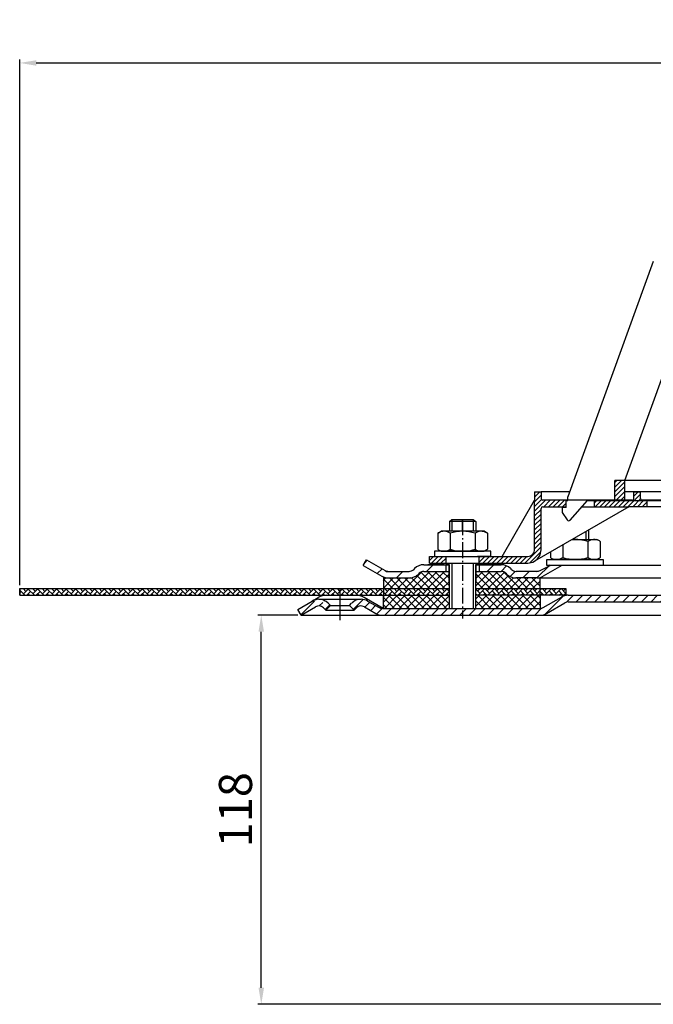
# Model space of a CAD drawing. Units: millimetres. Extents: x 580 to 1124, y 358 to 711.
# Drawn here: x 580 to 771, y 414 to 711 of the extents above; entities that cross this region are included whole.
import ezdxf

# ---------------------------------------------------------------- set-up
doc = ezdxf.new("R2010")
doc.units = ezdxf.units.MM
for name, pattern in [('AM_DIN_G_W050', [13.75, 9.75, -1.5, 1, -1.5]), ('AM_DIN_G_W050x2', [6.875, 4.75, -0.875, 0.375, -0.875]), ('STRICHPUNKT', [25.4, 12.7, -6.35, 0, -6.35])]:
    doc.linetypes.add(name, pattern=pattern)
for name, color, linetype, lineweight in [('AM_5', 3, 'Continuous', 25), ('AM_7', 4, 'AM_DIN_G_W050', 25), ('AM_8', 1, 'Continuous', 25)]:
    doc.layers.add(name, color=color, linetype=linetype, lineweight=lineweight)
doc.layers.add('P-0000', color=7, linetype='Continuous')
doc.styles.get("Standard").update_dxf_attribs({"font": 'ISOCP.SHX'})
doc.dimstyles.new('AM_DIN$0', dxfattribs={"dimtxt": 3.5, "dimasz": 3.5, "dimexe": 1, "dimexo": 1, "dimgap": 1.5, "dimtad": 1, "dimdsep": 46, "dimtxsty": 'STANDARD', "dimcen": 0, "dimclrd": 256, "dimclre": 256, "dimclrt": 2, "dimadec": 0, "dimazin": 2, "dimtp": 0.1, "dimtm": 0.1, "dimtfac": 0.71, "dimtdec": 3, "dimtmove": 0, "dimatfit": 3, "dimfxl": 1, "dimlwd": -1, "dimlwe": -1, "dimarcsym": 0})
pattern_1 = [(45, (933.1976, 678.0544), (-1.414214, 1.414214), [])]
pattern_2 = [(45, (-1217.8056, -424.9582), (-1.122532, 1.122532), []), (135, (-1217.8056, -424.9582), (-1.122532, -1.122532), [])]
pattern_3 = [(45, (-1762.8146, -586.4797), (-0.70710678, 0.70710678), [])]

# ---------------------------------------------------------------- blocks, each defined once
blk = doc.blocks.new('*D20')
at = {"layer": 'AM_5', "linetype": 'ByBlock'}
for p, q in [((663.94, 531.3), (651.94, 531.3)), ((652.94, 418.8), (652.94, 526.3)), ((828.98, 413.8), (651.94, 413.8))]:
    blk.add_line(p, q, dxfattribs=at)
at = {"layer": 'AM_5'}
for points in [[(652.1, 526.3), (653.77, 526.3), (652.94, 531.3)], [(652.1, 418.8), (653.77, 418.8), (652.94, 413.8)]]:
    blk.add_solid(points, dxfattribs=at)
at = {"layer": 'Defpoints', "color": 0}
for p in [(652.94, 531.3), (664.94, 531.3), (829.98, 413.8)]:
    blk.add_point(p, dxfattribs=at)
at = {"layer": 'AM_5', "color": 2, "insert": (646.44, 472.55), "char_height": 10, "attachment_point": 5, "rotation": 90}
blk.add_mtext('118', dxfattribs=at)
blk = doc.blocks.new('*D21')
at = {"layer": 'AM_5', "linetype": 'ByBlock'}
for p, q in [((579.98, 540.3), (579.98, 699)), ((1079.98, 538.3), (1079.98, 699)), ((584.98, 698), (1074.98, 698))]:
    blk.add_line(p, q, dxfattribs=at)
at = {"layer": 'AM_5'}
for points in [[(584.98, 698.83), (584.98, 697.17), (579.98, 698)], [(1074.98, 698.83), (1074.98, 697.17), (1079.98, 698)]]:
    blk.add_solid(points, dxfattribs=at)
at = {"layer": 'Defpoints', "color": 0}
for p in [(1079.98, 698), (579.98, 539.3), (1079.98, 537.3)]:
    blk.add_point(p, dxfattribs=at)
at = {"layer": 'AM_5', "color": 2, "insert": (829.98, 704.5), "char_height": 10, "attachment_point": 5}
blk.add_mtext('{\\Famgdt;o}500', dxfattribs=at)

msp = doc.modelspace()

# ---------------------------------------------------------------- hatches: boundary and pattern name
at = {"layer": 'AM_8'}
h = msp.add_hatch(dxfattribs=at)
h.set_pattern_fill('ANSI37', color=256, scale=0.5, style=0)
h.set_pattern_definition([(45, (563.1537, 374.6647), (-1.122532, 1.122532), []), (135, (563.1537, 374.6647), (-1.122532, -1.122532), [])])
edge = h.paths.add_edge_path()
edge.add_line((689.81, 539.3), (709.66, 539.3))
edge.add_line((709.66, 539.3), (709.66, 544.51))
edge.add_line((709.66, 544.51), (702.05, 544.51))
edge.add_arc((702.05, 542.51), 2, 90, 135)
edge.add_line((700.63, 543.92), (700.39, 543.68))
edge.add_arc((697.56, 546.51), 4, 270, 315, ccw=False)
edge.add_line((697.56, 542.51), (689.81, 542.51))
edge.add_line((689.81, 542.51), (689.81, 539.3))
h = msp.add_hatch(dxfattribs=at)
h.set_pattern_fill('ANSI37', color=256, scale=0.5, style=0)
h.set_pattern_definition([(135, (864.3212, 374.6647), (1.122532, 1.122532), []), (45, (864.3212, 374.6647), (1.122532, -1.122532), [])])
edge = h.paths.add_edge_path()
edge.add_line((717.81, 539.3), (737.15, 539.3))
edge.add_line((737.15, 539.3), (737.15, 542.51))
edge.add_line((737.15, 542.51), (729.91, 542.51))
edge.add_arc((729.91, 546.51), 4, 225, 270, ccw=False)
edge.add_line((727.08, 543.68), (726.84, 543.92))
edge.add_arc((725.43, 542.51), 2, 45, 90)
edge.add_line((725.43, 544.51), (717.81, 544.51))
edge.add_line((717.81, 544.51), (717.81, 539.3))
h = msp.add_hatch(dxfattribs=at)
h.set_pattern_fill('AR-HBONE', color=256, scale=0.01, style=0)
h.set_pattern_definition([(45, (-1217.8056, -424.9582), (1e-16, 1.436841), [3.048, -1.016]), (135, (-1217.0872, -424.2397), (1e-16, 1.436841), [3.048, -1.016])])
h.paths.add_polyline_path([(709.66, 539.3), (579.98, 539.3), (579.98, 537.3), (709.66, 537.3)])
h = msp.add_hatch(dxfattribs=at)
h.set_pattern_fill('AR-HBONE', color=256, scale=0.01, style=0)
h.set_pattern_definition([(45, (563.1537, 377.6647), (1e-16, 1.436841), [3.048, -1.016]), (135, (563.8722, 378.3831), (1e-16, 1.436841), [3.048, -1.016])])
h.paths.add_polyline_path([(744.94, 537.3), (744.94, 539.3), (717.66, 539.3), (717.66, 537.3)])
h = msp.add_hatch(dxfattribs=at)
h.set_pattern_fill('ANSI37', color=256, scale=0.5, style=0)
h.set_pattern_definition(pattern_2)
h.paths.add_polyline_path([(689.81, 533.3), (709.66, 533.3), (709.66, 537.3), (689.81, 537.3)])
h = msp.add_hatch(dxfattribs=at)
h.set_pattern_fill('ANSI37', color=256, scale=0.5, style=0)
h.set_pattern_definition(pattern_2)
h.paths.add_polyline_path([(737.15, 537.3), (717.73, 537.3), (717.66, 537.3), (717.69, 533.3), (737.15, 533.3)])
at = {"layer": 'P-0000', "linetype": 'Continuous'}
h = msp.add_hatch(dxfattribs=at)
h.set_pattern_fill('_U', color=1, angle=45, style=0, pattern_type=0)
h.set_pattern_definition(pattern_3)
h.paths.add_polyline_path([(759.71, 571.95), (762.71, 571.95), (762.71, 565.95), (759.71, 565.95)])
h = msp.add_hatch(dxfattribs=at)
h.set_pattern_fill('_U', color=1, angle=45, style=0, pattern_type=0)
h.set_pattern_definition(pattern_3)
edge = h.paths.add_edge_path()
edge.add_line((745.49, 566), (745.49, 565.95))
edge.add_line((745.49, 565.95), (744.99, 565.95))
edge.add_line((744.99, 565.95), (744.99, 564))
edge.add_line((744.99, 564), (737.93, 564))
edge.add_arc((737.93, 563.5), 0.5, 450, 540)
edge.add_line((737.43, 563.5), (737.43, 551.01))
edge.add_arc((733.43, 551.01), 4, 270, 360, ccw=False)
edge.add_line((733.43, 547.01), (718.74, 547.01))
edge.add_line((718.74, 547.01), (718.74, 549.01))
edge.add_line((718.74, 549.01), (733.49, 549.01))
edge.add_arc((733.49, 551.01), 2, 270, 360)
edge.add_line((735.49, 551.01), (735.49, 568.5))
edge.add_line((735.49, 568.5), (737.49, 568.5))
edge.add_line((737.49, 568.5), (737.49, 566.5))
edge.add_arc((737.99, 566.5), 0.5, 540, 630)
edge.add_line((737.99, 566), (745.49, 566))
h = msp.add_hatch(dxfattribs=at)
h.set_pattern_fill('_U', color=1, angle=45, style=0, pattern_type=0)
h.set_pattern_definition(pattern_3)
edge = h.paths.add_edge_path()
edge.add_line((764.99, 566), (753.49, 566))
edge.add_line((753.49, 566), (753.49, 564))
edge.add_line((753.49, 564), (763.93, 564))
edge.add_line((763.93, 564), (769.49, 564))
edge.add_line((769.49, 564), (769.49, 566))
edge.add_line((769.49, 566), (767.99, 566))
edge.add_arc((767.99, 566.5), 0.5, 540, 630, ccw=False)
edge.add_line((767.49, 566.5), (767.49, 568.5))
edge.add_line((767.49, 568.5), (765.49, 568.5))
edge.add_line((765.49, 568.5), (765.49, 566.5))
edge.add_arc((764.99, 566.5), 0.5, 270, 360, ccw=False)
h = msp.add_hatch(dxfattribs=at)
h.set_pattern_fill('_U', color=3, scale=5, angle=45, style=0, pattern_type=0)
h.set_pattern_definition([(45, (770.722, 683.1347), (-3.53553, 3.53553), [])])
edge = h.paths.add_edge_path()
edge.add_arc((697.6, 546.51), 2, 270, 315)
edge.add_line((699.01, 545.09), (699.25, 545.34))
edge.add_arc((702.08, 542.51), 4, 90, 135, ccw=False)
edge.add_line((702.08, 546.51), (704.52, 546.51))
edge.add_line((704.52, 546.51), (705.93, 546.51))
edge.add_line((705.93, 546.51), (708.75, 546.51))
edge.add_line((708.75, 546.51), (708.75, 544.51))
edge.add_line((708.75, 544.51), (702.08, 544.51))
edge.add_line((702.08, 544.51), (701.25, 544.51))
edge.add_line((701.25, 544.51), (700.67, 543.92))
edge.add_line((700.67, 543.92), (700.43, 543.68))
edge.add_arc((697.6, 546.51), 4, 270, 315, ccw=False)
edge.add_line((697.6, 542.51), (691.35, 542.51))
edge.add_arc((691.35, 546.51), 4, 240, 270, ccw=False)
edge.add_line((689.35, 543.04), (683.75, 546.28))
edge.add_line((683.75, 546.28), (684.75, 548.01))
edge.add_line((684.75, 548.01), (690.35, 544.78))
edge.add_arc((691.35, 546.51), 2, 240, 270)
edge.add_line((691.35, 544.51), (697.6, 544.51))
h = msp.add_hatch(dxfattribs=at)
h.set_pattern_fill('_U', color=1, angle=45, style=0, pattern_type=0)
h.set_pattern_definition([(45, (563.1537, 374.6647), (-0.707107, 0.707107), [])])
h.paths.add_polyline_path([(703.74, 547.01), (708.74, 547.01), (708.74, 549.01), (703.74, 549.01)])
h = msp.add_hatch(dxfattribs=at)
h.set_pattern_fill('_U', color=3, scale=3, angle=45, style=0, pattern_type=0)
h.set_pattern_definition([(45, (770.687, 683.1347), (-2.12132, 2.12132), [])])
edge = h.paths.add_edge_path()
edge.add_line((742.72, 548.01), (737.12, 544.78))
edge.add_line((737.12, 544.78), (736.66, 544.51))
edge.add_line((736.66, 544.51), (736.12, 544.51))
edge.add_line((736.12, 544.51), (729.88, 544.51))
edge.add_line((729.88, 544.51), (729.05, 544.51))
edge.add_line((729.05, 544.51), (728.46, 545.09))
edge.add_line((728.46, 545.09), (728.22, 545.34))
edge.add_arc((725.39, 542.51), 4, 45, 90)
edge.add_line((725.39, 546.51), (718.72, 546.51))
edge.add_line((718.72, 546.51), (718.72, 544.51))
edge.add_line((718.72, 544.51), (725.39, 544.51))
edge.add_line((725.39, 544.51), (726.22, 544.51))
edge.add_line((726.22, 544.51), (726.81, 543.92))
edge.add_line((726.81, 543.92), (727.05, 543.68))
edge.add_arc((729.88, 546.51), 4, 225, 270)
edge.add_line((729.88, 542.51), (736.12, 542.51))
edge.add_arc((736.12, 546.51), 4, 270, 300)
edge.add_line((738.12, 543.04), (743.72, 546.28))
edge.add_line((743.72, 546.28), (742.72, 548.01))
h = msp.add_hatch(dxfattribs=at)
h.set_pattern_fill('_U', color=3, scale=2, angle=45, style=0, pattern_type=0)
h.set_pattern_definition(pattern_1)
edge = h.paths.add_edge_path()
edge.add_line((664.94, 531.3), (663.94, 533.03))
edge.add_line((663.94, 533.03), (668.3, 535.56))
edge.add_arc((670.3, 532.09), 4, 90, 120, ccw=False)
edge.add_arc((670.3, 532.09), 4, 45, 90, ccw=False)
edge.add_line((673.13, 534.92), (673.83, 534.22))
edge.add_line((673.83, 534.22), (672.42, 532.8))
edge.add_line((672.42, 532.8), (671.71, 533.51))
edge.add_arc((670.3, 532.09), 2, 45, 120)
edge.add_line((669.3, 533.82), (664.94, 531.3))
h = msp.add_hatch(dxfattribs=at)
h.set_pattern_fill('_U', color=3, scale=2, angle=45, style=0, pattern_type=0)
h.set_pattern_definition(pattern_1)
edge = h.paths.add_edge_path()
edge.add_arc((689.51, 535.3), 4, 240, 270)
edge.add_line((689.51, 531.3), (715.02, 531.3))
edge.add_line((715.02, 531.3), (737.12, 531.3))
edge.add_arc((737.12, 535.3), 4, 270, 300)
edge.add_line((739.12, 531.84), (744.66, 535.03))
edge.add_arc((745.66, 533.3), 2, 90, 120, ccw=False)
edge.add_line((745.66, 535.3), (764.5, 535.3))
edge.add_line((764.5, 535.3), (780.88, 535.3))
edge.add_line((780.88, 535.3), (782.58, 535.3))
edge.add_arc((782.58, 532.3), 3, 0, 90, ccw=False)
edge.add_line((785.58, 532.3), (785.58, 531.3))
edge.add_line((785.58, 531.3), (785.58, 522.3))
edge.add_line((785.58, 522.3), (787.58, 522.3))
edge.add_line((787.58, 522.3), (787.58, 532.3))
edge.add_arc((782.58, 532.3), 5, 0, 90)
edge.add_line((782.58, 537.3), (780.88, 537.3))
edge.add_line((780.88, 537.3), (770.79, 537.3))
edge.add_line((770.79, 537.3), (745.66, 537.3))
edge.add_arc((745.66, 533.3), 4, 90, 120)
edge.add_line((743.66, 536.77), (738.29, 533.67))
edge.add_line((738.29, 533.67), (738.12, 533.57))
edge.add_arc((737.12, 535.3), 2, 270, 300, ccw=False)
edge.add_line((737.12, 533.3), (717.69, 533.3))
edge.add_line((717.69, 533.3), (715.02, 533.3))
edge.add_line((715.02, 533.3), (710.53, 533.3))
edge.add_line((710.53, 533.3), (709.73, 533.3))
edge.add_line((709.73, 533.3), (689.79, 533.3))
edge.add_line((689.79, 533.3), (689.51, 533.3))
edge.add_arc((689.51, 535.3), 2, 240, 270, ccw=False)
edge.add_line((688.51, 533.57), (685.07, 535.56))
edge.add_arc((683.07, 532.09), 4, 60, 90)
edge.add_arc((683.07, 532.09), 4, 90, 135)
edge.add_line((680.24, 534.92), (679.54, 534.22))
edge.add_line((679.54, 534.22), (680.95, 532.8))
edge.add_line((680.95, 532.8), (681.66, 533.51))
edge.add_arc((683.07, 532.09), 2, 60, 135, ccw=False)
edge.add_line((684.07, 533.82), (687.51, 531.84))

# ---------------------------------------------------------------- linework, layer by layer
for p, q in [((683.75, 546.28), (684.75, 548.01)), ((709.72, 541.01), (709.72, 547.01)), ((709.66, 546.51), (709.66, 533.3)), ((717.66, 544.51), (717.66, 533.3)), ((737.12, 544.78), (740.21, 546.28)), ((689.81, 542.51), (689.81, 536.3)), ((579.98, 539.3), (579.98, 537.3)), ((579.98, 537.3), (579.98, 539.3)), ((579.98, 539.3), (709.66, 539.3)), ((709.66, 539.3), (709.66, 537.3)), ((717.66, 539.3), (744.94, 539.3)), ((744.94, 539.3), (744.94, 537.3)), ((579.98, 537.3), (709.66, 537.3)), ((689.81, 533.3), (689.81, 537.3)), ((737.15, 537.3), (737.15, 533.3))]:
    msp.add_line(p, q)
msp.add_lwpolyline([(579.98, 539.3), (579.98, 537.3), (709.66, 537.3)])
at = {"layer": 'AM_7', "linetype": 'AM_DIN_G_W050x2'}
msp.add_line((713.71, 560.16), (713.71, 530.3), dxfattribs=at)
at = {"layer": 'P-0000', "color": 7, "linetype": 'Continuous'}
for p, q in [((771.34, 638.06), (754.04, 590.52)), ((762.71, 571.95), (775.81, 607.95)), ((754.04, 590.52), (753.06, 587.83)), ((753.06, 587.83), (745.49, 567.03)), ((759.71, 565.95), (759.71, 571.95)), ((762.71, 571.95), (759.71, 571.95)), ((762.71, 571.95), (759.71, 571.95)), ((828.99, 571.95), (762.71, 571.95)), ((828.99, 571.95), (762.71, 571.95)), ((828.99, 571.95), (762.71, 571.95)), ((762.71, 565.95), (762.71, 571.95)), ((735.49, 568.5), (737.49, 568.5)), ((735.49, 568.5), (735.49, 566)), ((746.03, 568.5), (737.49, 568.5)), ((737.49, 568.5), (737.49, 566.5)), ((765.49, 568.5), (762.71, 568.5)), ((830.48, 568.5), (765.49, 568.5)), ((765.49, 566.5), (765.49, 568.5)), ((765.49, 568.5), (767.49, 568.5)), ((767.49, 566.5), (767.49, 568.5)), ((725.68, 549.01), (735.49, 566)), ((735.49, 551.01), (735.49, 566)), ((745.49, 566), (737.99, 566)), ((744.99, 563.75), (744.99, 565.95)), ((744.99, 565.95), (745.49, 565.95)), ((745.49, 565.95), (745.49, 567.03)), ((745.49, 565.95), (745.49, 567.03)), ((753.49, 566), (745.49, 566)), ((746.26, 560), (751.49, 565.95)), ((747.98, 566), (746.98, 566)), ((747.98, 566), (746.98, 566)), ((751.49, 565.95), (759.71, 565.95)), ((764.99, 566), (753.49, 566)), ((753.49, 566), (753.49, 564)), ((759.71, 565.95), (762.71, 565.95)), ((762.71, 565.95), (828.99, 565.95)), ((769.49, 566), (767.99, 566)), ((775.49, 566), (769.49, 566)), ((769.49, 564), (769.49, 566)), ((763.93, 564), (735.43, 547.54)), ((737.43, 551.01), (737.43, 563.5)), ((737.93, 564), (744.99, 564)), ((744.99, 563.75), (743.79, 563.75)), ((743.79, 563.75), (743.79, 562.25)), ((743.79, 562.25), (745.35, 560.06)), ((749.78, 564), (753.49, 564)), ((753.49, 564), (763.93, 564)), ((769.49, 564), (763.93, 564)), ((820.49, 564), (769.49, 564)), ((709.74, 559.56), (710.54, 560.16)), ((709.74, 559.56), (709.74, 556.61)), ((710.54, 559.56), (709.74, 559.56)), ((710.54, 560.16), (713.74, 560.16)), ((716.94, 559.56), (710.54, 559.56)), ((713.74, 560.16), (716.94, 560.16)), ((716.94, 560.16), (717.74, 559.56)), ((717.74, 559.56), (716.94, 559.56)), ((717.74, 559.56), (717.74, 556.61)), ((745.84, 559.8), (745.84, 559.8)), ((706.23, 556.03), (706.23, 552.5)), ((706.48, 556.18), (707.24, 556.61)), ((709.74, 556.61), (707.24, 556.61)), ((710.54, 556.61), (709.74, 556.61)), ((709.98, 556.03), (709.98, 550.61)), ((717.74, 556.61), (710.54, 556.61)), ((717.49, 556.03), (717.49, 550.61)), ((720.24, 556.61), (717.74, 556.61)), ((721, 556.18), (720.24, 556.61)), ((721.24, 556.03), (721.24, 552.5)), ((751.79, 556.99), (751.79, 554.11)), ((746.8, 554.11), (750.99, 554.11)), ((750.99, 554.11), (751.79, 554.11)), ((751.54, 553.53), (751.54, 550)), ((751.79, 554.11), (754.29, 554.11)), ((755.05, 553.68), (754.29, 554.11)), ((755.29, 553.53), (755.29, 550)), ((705.29, 550.61), (705.29, 550.51)), ((722.29, 550.61), (705.29, 550.61)), ((705.29, 550.51), (705.29, 549.01)), ((706.23, 552.5), (706.23, 551.19)), ((706.48, 551.04), (707.24, 550.61)), ((707.24, 550.61), (720.24, 550.61)), ((721, 551.04), (720.24, 550.61)), ((721.24, 552.5), (721.24, 551.19)), ((722.29, 550.51), (722.29, 550.61)), ((722.29, 549.01), (722.29, 550.51)), ((740.28, 550.35), (740.28, 550)), ((740.28, 550), (740.28, 548.69)), ((744.04, 552.52), (744.04, 550)), ((744.04, 550), (744.04, 548.69)), ((751.54, 550), (751.54, 548.69)), ((755.29, 550), (755.29, 548.69)), ((684.75, 548.01), (690.35, 544.78)), ((703.74, 549.01), (708.74, 549.01)), ((703.74, 547.01), (703.74, 549.01)), ((703.74, 547.01), (708.74, 547.01)), ((705.29, 549.01), (709.74, 549.01)), ((708.74, 549.01), (718.74, 549.01)), ((708.74, 549.01), (718.74, 549.01)), ((708.74, 547.01), (708.74, 549.01)), ((708.74, 547.01), (718.74, 547.01)), ((708.74, 547.01), (718.74, 547.01)), ((710.54, 547.01), (716.94, 547.01)), ((716.92, 547.01), (717.72, 547.01)), ((717.72, 547.01), (717.72, 541.01)), ((717.72, 547.01), (718.22, 547.01)), ((722.29, 549.01), (718.24, 549.01)), ((718.74, 549.01), (725.68, 549.01)), ((718.74, 547.01), (718.74, 549.01)), ((718.74, 547.01), (724.15, 547.01)), ((718.74, 547.01), (733.43, 547.01)), ((724.15, 547.01), (726.15, 547.01)), ((725.68, 549.01), (733.49, 549.01)), ((739.23, 548.11), (756.23, 548.11)), ((739.23, 548.01), (739.23, 548.11)), ((739.23, 546.28), (739.23, 548.01)), ((740.53, 548.54), (741.29, 548.11)), ((754.29, 548.11), (741.29, 548.11)), ((755.05, 548.54), (754.29, 548.11)), ((756.23, 548.11), (756.23, 546.28)), ((756.23, 548.11), (756.23, 548.01)), ((683.72, 546.28), (689.32, 543.04)), ((683.75, 546.28), (689.35, 543.04)), ((691.32, 544.51), (697.56, 544.51)), ((699.22, 545.34), (698.98, 545.09)), ((702.05, 546.51), (704.49, 546.51)), ((702.05, 546.51), (704.49, 546.51)), ((702.05, 544.51), (709.66, 544.51)), ((708.22, 546.51), (703.22, 546.51)), ((704.49, 546.51), (705.9, 546.51)), ((704.49, 546.51), (705.9, 546.51)), ((705.27, 546.51), (709.72, 546.51)), ((705.9, 546.51), (708.72, 546.51)), ((705.9, 546.51), (708.72, 546.51)), ((708.72, 546.51), (708.72, 544.51)), ((708.72, 546.51), (709.72, 546.51)), ((709.72, 546.51), (708.72, 546.51)), ((709.66, 546.51), (709.66, 542.51)), ((717.66, 546.51), (717.66, 542.51)), ((717.66, 544.51), (725.39, 544.51)), ((717.72, 546.51), (718.72, 546.51)), ((718.72, 546.51), (717.72, 546.51)), ((717.72, 546.51), (718.72, 546.51)), ((718.72, 546.51), (718.22, 546.51)), ((718.72, 546.51), (718.72, 544.51)), ((718.72, 546.51), (725.39, 546.51)), ((723.72, 546.51), (718.72, 546.51)), ((718.72, 546.51), (722.27, 546.51)), ((725.39, 546.51), (718.72, 546.51)), ((728.22, 545.34), (728.46, 545.09)), ((736.12, 544.51), (729.88, 544.51)), ((743.72, 546.28), (738.12, 543.04)), ((866.48, 546.28), (739.23, 546.28)), ((689.81, 542.51), (697.56, 542.51)), ((690.25, 542.51), (697.56, 542.51)), ((700.63, 543.92), (700.39, 543.68)), ((726.81, 543.92), (727.05, 543.68)), ((736.09, 542.51), (729.84, 542.51)), ((736.12, 542.51), (729.88, 542.51)), ((736.12, 542.51), (729.88, 542.51)), ((736.12, 542.51), (793.48, 542.51)), ((737.15, 536.3), (737.15, 542.51)), ((668.3, 535.56), (670.17, 536.63)), ((670.3, 536.09), (683.07, 536.09)), ((672.67, 537.3), (681.52, 537.3)), ((681.52, 537.3), (709.73, 537.3)), ((681.52, 537.3), (709.73, 537.3)), ((689.79, 533.3), (684.02, 536.63)), ((685.07, 535.56), (688.51, 533.57)), ((745.66, 537.3), (717.73, 537.3)), ((745.66, 537.3), (717.73, 537.3)), ((738.12, 533.57), (743.66, 536.77)), ((745.66, 537.3), (770.79, 537.3)), ((745.66, 535.3), (764.5, 535.3)), ((764.5, 535.3), (780.88, 535.3)), ((770.79, 537.3), (780.88, 537.3)), ((664.94, 531.3), (663.94, 533.03)), ((664.94, 531.3), (669.3, 533.82)), ((664.94, 531.3), (669.3, 533.82)), ((671.71, 533.51), (672.42, 532.8)), ((673.83, 534.22), (672.42, 532.8)), ((672.42, 532.8), (680.95, 532.8)), ((673.13, 534.92), (673.83, 534.22)), ((673.83, 534.22), (679.54, 534.22)), ((679.54, 534.22), (680.24, 534.92)), ((680.95, 532.8), (679.54, 534.22)), ((680.95, 532.8), (681.66, 533.51)), ((684.07, 533.82), (687.51, 531.84)), ((689.79, 533.3), (689.51, 533.3)), ((689.79, 533.3), (709.73, 533.3)), ((709.73, 533.3), (710.53, 533.3)), ((709.73, 533.3), (710.53, 533.3)), ((710.53, 533.3), (716.93, 533.3)), ((710.53, 533.3), (715.02, 533.3)), ((715.02, 533.3), (717.69, 533.3)), ((716.93, 533.3), (717.73, 533.3)), ((717.69, 533.3), (737.12, 533.3)), ((739.12, 531.84), (744.66, 535.03)), ((664.94, 531.3), (689.51, 531.3)), ((689.51, 531.3), (715.02, 531.3)), ((715.02, 531.3), (737.12, 531.3)), ((737.12, 531.3), (747.78, 531.3)), ((747.78, 531.3), (770.79, 531.3)), ((770.79, 531.3), (785.58, 531.3))]:
    msp.add_line(p, q, dxfattribs=at)
at = {"layer": 'P-0000', "color": 3, "linetype": 'Continuous'}
for p, q in [((710.54, 560.16), (710.54, 556.61)), ((710.54, 560.16), (710.54, 559.56)), ((716.94, 560.16), (716.94, 556.61)), ((716.94, 560.16), (716.94, 559.56)), ((750.99, 556.53), (750.99, 554.11)), ((710.48, 547.01), (710.48, 533.3)), ((716.94, 547.01), (716.94, 533.3)), ((690.32, 544.78), (690.78, 544.51)), ((690.78, 544.51), (691.32, 544.51)), ((690.25, 542.51), (691.32, 542.51)), ((663.94, 533.03), (668.3, 535.56))]:
    msp.add_line(p, q, dxfattribs=at)
at = {"layer": 'P-0000', "color": 3, "linetype": 'STRICHPUNKT'}
for p, q in [((713.74, 556.61), (713.74, 560.16)), ((676.69, 539.09), (676.69, 529.8))]:
    msp.add_line(p, q, dxfattribs=at)
at = {"layer": 'P-0000', "color": 7, "linetype": 'Continuous'}
for centre, radius, start, end in [((737.99, 566.5), 0.5, 180, 270), ((764.99, 566.5), 0.5, 270, 0), ((767.99, 566.5), 0.5, 180, 270), ((737.93, 563.5), 0.5, 90, 180), ((745.84, 560.4), 0.6, 215.35, 270), ((745.84, 560.37), 0.569, 270, 318.75), ((708.11, 553.29), 3.32, 119.3734, 124.3842), ((708.11, 553.29), 3.32, 55.6158, 119.3734), ((713.74, 544.19), 12.42, 72.412, 107.588), ((719.37, 553.29), 3.32, 60.6266, 124.3842), ((719.37, 553.29), 3.32, 55.6158, 60.6266), ((747.79, 541.69), 12.42, 72.412, 94.9583), ((753.42, 550.79), 3.32, 60.6266, 124.3842), ((753.42, 550.79), 3.32, 55.6158, 60.6266), ((708.11, 553.93), 3.32, 235.6158, 240.6266), ((708.11, 553.93), 3.32, 240.6266, 304.3842), ((713.74, 563.03), 12.42, 252.412, 287.588), ((719.37, 553.93), 3.32, 235.6158, 299.3734), ((719.37, 553.93), 3.32, 299.3734, 304.3842), ((733.49, 551.01), 2, 270, 0), ((733.43, 551.01), 4, 300, 0), ((733.43, 551.01), 4, 270, 300), ((742.16, 551.43), 3.32, 235.6158, 240.6266), ((742.16, 551.43), 3.32, 240.6266, 304.3842), ((747.79, 560.53), 12.42, 252.412, 287.588), ((753.42, 551.43), 3.32, 235.6158, 299.3734), ((753.42, 551.43), 3.32, 299.3734, 304.3842), ((691.32, 546.51), 2, 240, 270), ((697.56, 546.51), 2, 270, 315), ((702.05, 542.51), 4, 90, 135), ((702.05, 542.51), 2, 90, 135), ((725.39, 542.51), 4, 45, 90), ((725.39, 542.51), 2, 45, 90), ((729.88, 546.51), 2, 225, 270), ((736.12, 546.51), 2, 270, 300), ((691.32, 546.51), 4, 240, 270), ((691.35, 546.51), 4, 240, 270), ((697.56, 546.51), 4, 270, 315), ((729.88, 546.51), 4, 225, 270), ((736.12, 546.51), 4, 270, 300), ((670.3, 532.09), 4, 90, 120), ((672.67, 532.3), 5, 90, 120), ((670.3, 532.09), 4, 45, 90), ((683.07, 532.09), 4, 90, 135), ((681.52, 532.3), 5, 60, 90), ((683.07, 532.09), 4, 60, 90), ((745.66, 533.3), 4, 90, 120), ((745.66, 533.3), 2, 90, 120), ((670.3, 532.09), 2, 45, 120), ((683.07, 532.09), 2, 60, 135), ((683.07, 532.09), 2, 60, 135), ((689.51, 535.3), 2, 240, 270), ((737.12, 535.3), 2, 270, 300), ((689.51, 535.3), 4, 240, 270), ((737.12, 535.3), 4, 270, 300)]:
    msp.add_arc(centre, radius, start, end, dxfattribs=at)

# ---------------------------------------------------------------- dimensions: what is measured, and where the dimension line sits
at = {"layer": 'AM_5'}
dim = msp.add_linear_dim(base=(1079.98, 698), p1=(579.98, 539.3), p2=(1079.98, 537.3), text='{\\Famgdt;o}<>', dimstyle='AM_DIN$0', override={"dimtxt": 10, "dimasz": 5, "dimdec": 0}, dxfattribs=at)
dim.commit()
dim.dimension.update_dxf_attribs({"geometry": '*D21', "text_midpoint": (829.98, 704.5)})
dim = msp.add_linear_dim(base=(652.93522913, 531.30278181), p1=(829.97873917, 413.80278181), p2=(664.93522913, 531.30278181), angle=90, dimstyle='AM_DIN$0', override={"dimtxt": 10, "dimasz": 5, "dimdec": 0}, dxfattribs=at)
dim.commit()
dim.dimension.update_dxf_attribs({"geometry": '*D20', "text_midpoint": (646.43522913, 472.55278181)})

doc.saveas('drawing.dxf')
